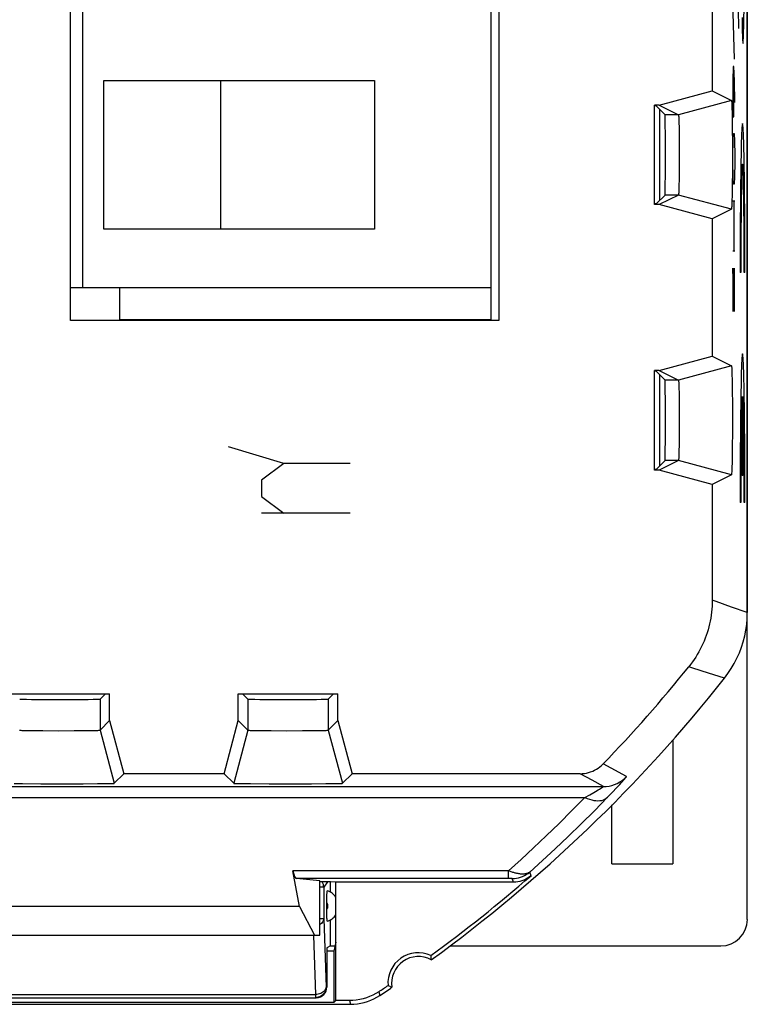
# Model space of a CAD drawing. Units: millimetres. Extents: x -22.4 to 22.4, y -23.5 to 23.5.
# Drawn here: x 8.7 to 22.4, y -23.5 to -5 of the extents above; entities that cross this region are included whole.
import ezdxf

# ---------------------------------------------------------------- set-up
doc = ezdxf.new("R2010")
doc.units = ezdxf.units.MM
doc.header["$LTSCALE"] = 23.1
doc.layers.get('0').update_dxf_attribs({"linetype": 'CONTINUOUS'})
for name, color, linetype in [('ASSI', 7, 'CONTINUOUS'), ('CURVE', 7, 'CONTINUOUS'), ('DRAFT', 7, 'CONTINUOUS'), ('IMPORT_IGES', 7, 'CONTINUOUS'), ('RACCORDO', 7, 'CONTINUOUS'), ('SMUSSO', 7, 'CONTINUOUS')]:
    doc.layers.add(name, color=color, linetype=linetype)

msp = doc.modelspace()

# ---------------------------------------------------------------- linework, layer by layer
at = {"color": 7, "linetype": 'CONTINUOUS'}
for p, q in [((22.4, -21.924), (22.4, 21.876)), ((21, -18.541), (21, -20.877)), ((19.85, -20.877), (19.85, -19.768)), ((19.85, -20.877), (21, -20.877)), ((14.55, -21.414), (14.55, -21.215)), ((14.48, -21.541), (14.481, -21.51)), ((14.481, -21.51), (14.481, -21.482)), ((14.48, -21.571), (14.48, -21.541)), ((14.48, -21.763), (14.48, -21.571)), ((14.48, -21.81), (14.48, -21.763)), ((14.481, -21.84), (14.48, -21.81)), ((14.481, -21.869), (14.481, -21.84)), ((14.482, -21.895), (14.481, -21.869)), ((14.55, -22.424), (14.55, -21.934)), ((14.55, -22.424), (14.48, -22.459)), ((14.55, -22.424), (14.635, -22.424)), ((16.795, -22.424), (21.9, -22.424)), ((14.48, -22.459), (14.48, -23.199)), ((8.22, -23.399), (14.28, -23.399))]:
    msp.add_line(p, q, dxfattribs=at)
at = {"color": 250, "linetype": 'CONTINUOUS'}
for p, q in [((22.4, -16.144), (22.105, -16.041)), ((21.969, -17.383), (21.668, -17.286)), ((14.421, -21.318), (14.35, -21.318)), ((14.49, -21.215), (14.421, -21.318)), ((14.421, -21.318), (14.421, -21.916)), ((14.421, -21.916), (14.35, -21.916)), ((14.421, -21.916), (14.465, -23.199)), ((14.227, -22.225), (14.265, -23.34)), ((8.235, -23.34), (14.265, -23.34)), ((14.265, -23.34), (14.265, -23.399)), ((14.465, -23.199), (14.48, -23.199)), ((15.457, -23.287), (15.478, -23.357)), ((14.904, -23.454), (14.925, -23.524))]:
    msp.add_line(p, q, dxfattribs=at)
at = {"color": 7, "linetype": 'CONTINUOUS'}
for points in [[(21.739, -15.912), (21.738, -15.969), (21.736, -16.025), (21.732, -16.081), (21.726, -16.138), (21.719, -16.194), (21.71, -16.249), (21.7, -16.305), (21.688, -16.36), (21.675, -16.415), (21.66, -16.47), (21.643, -16.524), (21.625, -16.577), (21.606, -16.63), (21.585, -16.683), (21.562, -16.734), (21.538, -16.785), (21.513, -16.836), (21.486, -16.886), (21.458, -16.935), (21.428, -16.983), (21.398, -17.03), (21.365, -17.076), (21.332, -17.122), (21.297, -17.166)], [(14.481, -21.482), (14.482, -21.456), (14.482, -21.444), (14.483, -21.433), (14.483, -21.423), (14.484, -21.415), (14.484, -21.407), (14.485, -21.4), (14.485, -21.394), (14.486, -21.39), (14.486, -21.388), (14.487, -21.387)], [(14.487, -21.961), (14.486, -21.96), (14.486, -21.958), (14.485, -21.954), (14.485, -21.949), (14.484, -21.942), (14.484, -21.935), (14.483, -21.926), (14.483, -21.917), (14.482, -21.906), (14.482, -21.895)], [(14.925, -23.524), (14.99, -23.522), (15.055, -23.516), (15.118, -23.505), (15.182, -23.49), (15.245, -23.471), (15.306, -23.449), (15.365, -23.422), (15.422, -23.392), (15.478, -23.357)]]:
    msp.add_lwpolyline(points, dxfattribs=at)
at = {"color": 250, "linetype": 'CONTINUOUS'}
for points in [[(22.105, -16.041), (21.812, -15.938), (21.739, -15.912)], [(21.668, -17.286), (21.371, -17.19), (21.297, -17.166)], [(14.421, -21.318), (14.419, -21.292), (14.414, -21.266), (14.405, -21.241), (14.393, -21.218), (14.391, -21.215)], [(14.421, -21.916), (14.418, -21.934), (14.413, -21.952), (14.404, -21.969), (14.392, -21.986), (14.377, -22.001), (14.36, -22.015), (14.35, -22.021)], [(14.465, -23.199), (14.464, -23.225), (14.459, -23.251), (14.45, -23.276), (14.439, -23.299), (14.424, -23.321), (14.407, -23.34), (14.387, -23.358), (14.365, -23.372), (14.342, -23.384), (14.317, -23.392), (14.291, -23.397), (14.265, -23.399)], [(14.465, -23.199), (14.463, -23.217), (14.457, -23.235), (14.449, -23.252), (14.437, -23.269), (14.422, -23.284), (14.405, -23.298), (14.385, -23.31), (14.364, -23.32), (14.341, -23.329), (14.316, -23.335), (14.291, -23.339), (14.265, -23.34)]]:
    msp.add_lwpolyline(points, dxfattribs=at)
at = {"color": 7, "linetype": 'CONTINUOUS'}
for centre, radius, start, end in [((14.4, -21.674), 0.3, 33.4348, 73.1136), ((14.4, -21.674), 0.3, 286.8864, 326.5621), ((0, -0.024), 28, 303.5572, 304.1211)]:
    msp.add_arc(centre, radius, start, end, dxfattribs=at)
at = {"color": 250, "linetype": 'CONTINUOUS'}
msp.add_arc((14.4, -21.674), 0.1, 323.2817, 36.7183, dxfattribs=at)
at = {"color": 7, "linetype": 'CONTINUOUS'}
for centre, major_axis, ratio, start_param, end_param in [((21.9, -21.924), (-0.354, 0.354), 0.999695, 2.356347, 3.926839), ((14.28, -23.199), (0.2, 0), 0.999391, -1.570796, 0)]:
    msp.add_ellipse(centre, major_axis=major_axis, ratio=ratio, start_param=start_param, end_param=end_param, dxfattribs=at)
at = {"layer": 'ASSI', "color": 7, "linetype": 'CONTINUOUS'}
for p, q in [((22.4, 16.096), (22.4, -16.144)), ((9.65, -10.643), (9.65, 15.095)), ((17.719, 15.095), (17.719, -10.643)), ((21.739, -3.73), (21.739, -6.318)), ((20.739, -6.586), (21.739, -6.318)), ((21.739, -6.318), (22.101, -6.499)), ((20.739, -6.586), (20.65, -6.586)), ((20.65, -8.462), (20.65, -6.586)), ((20.683, -6.599), (20.65, -6.599)), ((20.683, -6.599), (20.851, -6.767)), ((20.739, -6.586), (21.101, -6.767)), ((22.112, -6.708), (22.114, -6.818)), ((22.114, -6.818), (22.116, -6.945)), ((21.112, -6.922), (21.114, -7.002)), ((21.114, -7.002), (21.116, -7.097)), ((22.116, -6.945), (22.117, -7.088)), ((21.116, -7.097), (21.117, -7.202)), ((21.117, -7.202), (21.118, -7.315)), ((22.117, -7.088), (22.118, -7.241)), ((21.118, -7.315), (21.119, -7.434)), ((22.118, -7.241), (22.119, -7.402)), ((22.119, -7.402), (22.119, -7.567)), ((21.119, -7.434), (21.119, -7.555)), ((21.119, -7.555), (21.119, -7.676)), ((22.119, -7.567), (22.119, -7.729)), ((21.119, -7.676), (21.118, -7.792)), ((22.119, -7.729), (22.118, -7.887)), ((21.117, -7.902), (21.115, -8.002)), ((21.118, -7.792), (21.117, -7.902)), ((22.118, -7.887), (22.117, -8.036)), ((22.117, -8.036), (22.115, -8.171)), ((20.683, -8.449), (20.851, -8.281)), ((21.101, -8.281), (20.739, -8.462)), ((22.115, -8.171), (22.113, -8.289)), ((20.683, -8.449), (20.65, -8.449)), ((20.739, -8.462), (20.65, -8.462)), ((21.739, -8.73), (20.739, -8.462)), ((22.101, -8.549), (21.739, -8.73)), ((21.739, -8.73), (21.739, -11.318)), ((17.719, -10.643), (9.65, -10.643)), ((20.739, -11.586), (21.739, -11.318)), ((21.739, -11.318), (22.101, -11.499)), ((20.739, -11.586), (20.65, -11.586)), ((20.65, -13.462), (20.65, -11.586)), ((20.683, -11.599), (20.65, -11.599)), ((20.683, -11.599), (20.851, -11.767)), ((20.739, -11.586), (21.101, -11.767)), ((22.111, -11.661), (22.113, -11.76)), ((22.113, -11.76), (22.115, -11.88)), ((21.112, -11.922), (21.114, -12.002)), ((21.114, -12.002), (21.116, -12.097)), ((22.115, -11.88), (22.117, -12.015)), ((22.117, -12.015), (22.118, -12.163)), ((21.116, -12.097), (21.117, -12.202)), ((21.117, -12.202), (21.118, -12.315)), ((22.118, -12.163), (22.119, -12.321)), ((21.118, -12.315), (21.119, -12.434)), ((22.119, -12.321), (22.119, -12.484)), ((21.119, -12.434), (21.119, -12.555)), ((21.119, -12.555), (21.119, -12.676)), ((22.119, -12.484), (22.119, -12.648)), ((21.118, -12.792), (21.117, -12.902)), ((21.119, -12.676), (21.118, -12.792)), ((22.119, -12.648), (22.118, -12.809)), ((21.117, -12.902), (21.115, -13.002)), ((22.117, -12.963), (22.116, -13.105)), ((22.118, -12.809), (22.117, -12.963)), ((22.116, -13.105), (22.114, -13.232)), ((20.683, -13.449), (20.851, -13.281)), ((21.101, -13.281), (20.739, -13.462)), ((20.683, -13.449), (20.65, -13.449)), ((20.739, -13.462), (20.65, -13.462)), ((21.739, -13.73), (20.739, -13.462)), ((22.101, -13.549), (21.739, -13.73)), ((21.739, -13.73), (21.739, -15.912)), ((8.512, -17.674), (10.388, -17.674)), ((10.307, -17.674), (10.207, -17.775)), ((10.388, -18.18), (10.388, -17.674)), ((12.812, -17.674), (14.688, -17.674)), ((12.812, -18.18), (12.812, -17.674)), ((12.893, -17.674), (12.993, -17.775)), ((14.607, -17.674), (14.507, -17.775)), ((14.688, -18.18), (14.688, -17.674)), ((10.207, -18.361), (10.388, -18.18)), ((10.388, -18.18), (10.656, -19.18)), ((12.544, -19.18), (12.812, -18.18)), ((12.812, -18.18), (12.993, -18.361)), ((14.507, -18.361), (14.688, -18.18)), ((14.688, -18.18), (14.956, -19.18)), ((8.848, -18.366), (8.929, -18.367)), ((8.929, -18.367), (9.128, -18.369)), ((9.128, -18.369), (9.421, -18.37)), ((9.421, -18.37), (9.719, -18.369)), ((9.719, -18.369), (9.928, -18.368)), ((9.928, -18.368), (10.054, -18.366)), ((10.054, -18.366), (10.119, -18.365)), ((13.148, -18.366), (13.229, -18.367)), ((13.229, -18.367), (13.428, -18.369)), ((13.428, -18.369), (13.721, -18.37)), ((13.721, -18.37), (14.019, -18.369)), ((14.019, -18.369), (14.228, -18.368)), ((14.228, -18.368), (14.354, -18.366)), ((14.354, -18.366), (14.419, -18.365)), ((10.475, -19.361), (10.656, -19.18)), ((12.544, -19.18), (10.656, -19.18)), ((12.544, -19.18), (12.725, -19.361)), ((14.775, -19.361), (14.956, -19.18)), ((19.252, -19.18), (14.956, -19.18)), ((8.587, -19.366), (8.744, -19.367)), ((8.744, -19.367), (9.09, -19.369)), ((9.09, -19.369), (9.493, -19.37)), ((9.493, -19.37), (9.889, -19.369)), ((9.889, -19.369), (10.159, -19.367)), ((10.159, -19.367), (10.315, -19.366)), ((10.315, -19.366), (10.391, -19.365)), ((12.887, -19.366), (13.044, -19.367)), ((13.044, -19.367), (13.39, -19.369)), ((13.39, -19.369), (13.793, -19.37)), ((13.793, -19.37), (14.189, -19.369)), ((14.189, -19.369), (14.459, -19.367)), ((14.459, -19.367), (14.615, -19.366)), ((14.615, -19.366), (14.691, -19.365)), ((13.967, -21.68), (13.841, -21.008)), ((14.35, -21.196), (13.905, -21.155)), ((14.35, -22.224), (14.35, -21.196)), ((14.549, -21.215), (14.35, -21.215)), ((14.65, -21.224), (14.549, -21.215)), ((17.998, -21.224), (14.65, -21.224)), ((14.65, -23.454), (14.65, -21.224)), ((13.967, -21.68), (8.533, -21.68)), ((13.967, -21.68), (14.247, -22.224)), ((8.15, -22.224), (14.35, -22.224)), ((14.65, -22.354), (14.613, -22.524)), ((14.613, -22.524), (14.48, -22.524)), ((14.613, -22.524), (14.613, -23.491)), ((16.437, -22.606), (16.438, -22.624)), ((15.632, -23.17), (15.648, -23.178)), ((15.648, -23.178), (15.665, -23.185)), ((7.575, -23.524), (14.925, -23.524)), ((14.613, -23.491), (7.887, -23.491)), ((14.65, -23.454), (14.613, -23.491)), ((14.904, -23.454), (14.65, -23.454))]:
    msp.add_line(p, q, dxfattribs=at)
at = {"layer": 'ASSI', "color": 250, "linetype": 'CONTINUOUS'}
for p, q in [((22.101, -6.499), (21.101, -6.767)), ((21.101, -6.767), (20.851, -6.767)), ((21.101, -8.281), (20.851, -8.281)), ((22.101, -8.549), (21.101, -8.281)), ((22.101, -11.499), (21.101, -11.767)), ((21.101, -11.767), (20.851, -11.767)), ((21.101, -13.281), (20.851, -13.281)), ((22.101, -13.549), (21.101, -13.281)), ((22.4, -16.144), (22.105, -16.041)), ((21.969, -17.383), (21.668, -17.286)), ((10.207, -17.775), (10.207, -18.361)), ((12.993, -17.775), (12.993, -18.361)), ((14.507, -17.775), (14.507, -18.361)), ((10.207, -18.361), (10.475, -19.361)), ((12.993, -18.361), (12.725, -19.361)), ((14.507, -18.361), (14.775, -19.361)), ((19.836, -19.079), (19.684, -18.996)), ((20.124, -19.236), (19.836, -19.079)), ((19.477, -19.304), (19.252, -19.18)), ((2.81, -19.421), (19.69, -19.421)), ((19.69, -19.421), (19.477, -19.304)), ((19.859, -19.529), (19.936, -19.448)), ((19.936, -19.448), (19.999, -19.381)), ((3.158, -19.626), (19.342, -19.626)), ((19.342, -19.626), (19.431, -19.576)), ((19.431, -19.576), (19.506, -19.534)), ((19.768, -19.625), (19.859, -19.529)), ((17.903, -21.008), (13.841, -21.008)), ((17.903, -21.155), (17.903, -21.008)), ((18.326, -21.101), (18.301, -21.033)), ((17.926, -21.155), (13.905, -21.155)), ((17.94, -21.155), (17.926, -21.155)), ((17.949, -21.155), (17.94, -21.155)), ((17.955, -21.155), (17.949, -21.155)), ((17.96, -21.155), (17.955, -21.155)), ((17.963, -21.155), (17.96, -21.155)), ((17.998, -21.224), (17.972, -21.156)), ((15.457, -23.287), (15.478, -23.357)), ((14.904, -23.454), (14.925, -23.524))]:
    msp.add_line(p, q, dxfattribs=at)
at = {"layer": 'ASSI', "color": 7, "linetype": 'CONTINUOUS'}
for points in [[(22.101, -6.499), (22.103, -6.503), (22.104, -6.514), (22.106, -6.531), (22.107, -6.554), (22.108, -6.584), (22.11, -6.62), (22.111, -6.661), (22.112, -6.708)], [(21.101, -6.767), (21.103, -6.77), (21.104, -6.778), (21.106, -6.791), (21.107, -6.808), (21.108, -6.83), (21.11, -6.856), (21.111, -6.887), (21.112, -6.922)], [(21.115, -8.002), (21.113, -8.089), (21.112, -8.128), (21.111, -8.162), (21.11, -8.193), (21.108, -8.219), (21.107, -8.241), (21.106, -8.258), (21.104, -8.27), (21.103, -8.278), (21.101, -8.281)], [(22.113, -8.289), (22.111, -8.388), (22.109, -8.43), (22.108, -8.465), (22.107, -8.495), (22.105, -8.518), (22.104, -8.535), (22.103, -8.545), (22.101, -8.549)], [(22.101, -11.499), (22.103, -11.503), (22.104, -11.514), (22.106, -11.531), (22.107, -11.554), (22.108, -11.584), (22.11, -11.62), (22.111, -11.661)], [(21.101, -11.767), (21.103, -11.77), (21.104, -11.778), (21.106, -11.791), (21.107, -11.808), (21.108, -11.83), (21.11, -11.856), (21.111, -11.887), (21.112, -11.922)], [(21.115, -13.002), (21.113, -13.089), (21.112, -13.128), (21.111, -13.162), (21.11, -13.193), (21.108, -13.219), (21.107, -13.241), (21.106, -13.258), (21.104, -13.27), (21.103, -13.278), (21.101, -13.281)], [(22.114, -13.232), (22.112, -13.341), (22.111, -13.388), (22.109, -13.43), (22.108, -13.465), (22.107, -13.495), (22.105, -13.518), (22.104, -13.535), (22.103, -13.545), (22.101, -13.549)], [(21.739, -15.912), (21.738, -15.969), (21.736, -16.025), (21.732, -16.081), (21.726, -16.138), (21.719, -16.194), (21.71, -16.249), (21.7, -16.305), (21.688, -16.36), (21.675, -16.415), (21.66, -16.47), (21.643, -16.524), (21.625, -16.577), (21.606, -16.63), (21.585, -16.683), (21.562, -16.734), (21.538, -16.785), (21.513, -16.836), (21.486, -16.886), (21.458, -16.935), (21.428, -16.983), (21.398, -17.03), (21.365, -17.076), (21.332, -17.122), (21.297, -17.166)], [(21.969, -17.383), (22.036, -17.294), (22.098, -17.201), (22.154, -17.105), (22.205, -17.006), (22.25, -16.904), (22.289, -16.8), (22.323, -16.694), (22.351, -16.586), (22.372, -16.476), (22.388, -16.367), (22.397, -16.256), (22.4, -16.144)], [(8.693, -18.361), (8.696, -18.362), (8.704, -18.363), (8.717, -18.363), (8.734, -18.364), (8.756, -18.365), (8.782, -18.365), (8.848, -18.366)], [(10.119, -18.365), (10.145, -18.365), (10.167, -18.364), (10.184, -18.363), (10.196, -18.362), (10.204, -18.362), (10.207, -18.361)], [(12.993, -18.361), (12.996, -18.362), (13.004, -18.363), (13.017, -18.363), (13.034, -18.364), (13.056, -18.365), (13.082, -18.365), (13.148, -18.366)], [(14.419, -18.365), (14.445, -18.365), (14.467, -18.364), (14.484, -18.363), (14.496, -18.362), (14.504, -18.362), (14.507, -18.361)], [(19.252, -19.18), (19.292, -19.179), (19.332, -19.175), (19.371, -19.168), (19.411, -19.159), (19.449, -19.147), (19.487, -19.132), (19.524, -19.115), (19.559, -19.095), (19.593, -19.074), (19.625, -19.05), (19.656, -19.024), (19.684, -18.996)], [(10.391, -19.365), (10.421, -19.364), (10.444, -19.363), (10.461, -19.362), (10.471, -19.362), (10.475, -19.361)], [(12.725, -19.361), (12.73, -19.362), (12.74, -19.363), (12.757, -19.363), (12.78, -19.364), (12.81, -19.365), (12.887, -19.366)], [(14.691, -19.365), (14.721, -19.364), (14.744, -19.363), (14.761, -19.362), (14.771, -19.362), (14.775, -19.361)], [(18.326, -21.101), (18.295, -21.126), (18.262, -21.149), (18.228, -21.168), (18.192, -21.185), (18.154, -21.199), (18.116, -21.21), (18.077, -21.218), (18.038, -21.222), (17.998, -21.224)], [(16.438, -22.624), (16.44, -22.642), (16.441, -22.651), (16.441, -22.66), (16.442, -22.669), (16.443, -22.678), (16.443, -22.687)], [(15.457, -23.287), (15.401, -23.322), (15.344, -23.352), (15.285, -23.379), (15.224, -23.401), (15.161, -23.42), (15.098, -23.435), (15.034, -23.446), (14.969, -23.452), (14.904, -23.454)], [(14.925, -23.524), (14.99, -23.522), (15.055, -23.516), (15.118, -23.505), (15.182, -23.49), (15.245, -23.471), (15.306, -23.449), (15.365, -23.422), (15.422, -23.392), (15.478, -23.357)], [(15.665, -23.185), (15.673, -23.189), (15.681, -23.193), (15.69, -23.197), (15.698, -23.2), (15.706, -23.204)]]:
    msp.add_lwpolyline(points, dxfattribs=at)
at = {"layer": 'ASSI', "color": 250, "linetype": 'CONTINUOUS'}
for points in [[(22.105, -16.041), (21.812, -15.938), (21.739, -15.912)], [(21.668, -17.286), (21.371, -17.19), (21.297, -17.166)], [(19.69, -19.421), (19.744, -19.419), (19.797, -19.412), (19.85, -19.4), (19.901, -19.383), (19.951, -19.362), (19.998, -19.336), (20.043, -19.307), (20.085, -19.273), (20.124, -19.236)], [(19.999, -19.381), (20.025, -19.352), (20.048, -19.326), (20.069, -19.303), (20.086, -19.284), (20.101, -19.267), (20.112, -19.254), (20.119, -19.244), (20.123, -19.238), (20.124, -19.236)], [(19.593, -19.483), (19.616, -19.469), (19.636, -19.457), (19.653, -19.447), (19.668, -19.438), (19.678, -19.431), (19.686, -19.426), (19.69, -19.423), (19.69, -19.421)], [(17.903, -21.008), (18.138, -20.797), (18.374, -20.578), (18.613, -20.352), (18.854, -20.118), (19.097, -19.876), (19.342, -19.626)], [(18.301, -21.033), (18.54, -20.817), (18.781, -20.594), (19.025, -20.364), (19.271, -20.125), (19.519, -19.879), (19.768, -19.625)], [(19.342, -19.626), (19.385, -19.646), (19.427, -19.661), (19.469, -19.674), (19.509, -19.682), (19.549, -19.688), (19.587, -19.689), (19.623, -19.687), (19.657, -19.682), (19.689, -19.673), (19.718, -19.66), (19.744, -19.644), (19.768, -19.625)], [(19.506, -19.534), (19.538, -19.515), (19.593, -19.483)], [(18.301, -21.033), (18.294, -21.038), (18.288, -21.042), (18.281, -21.046), (18.274, -21.05), (18.266, -21.053), (18.259, -21.057), (18.251, -21.059), (18.243, -21.062), (18.234, -21.064), (18.226, -21.066), (18.217, -21.067), (18.208, -21.069), (18.199, -21.07), (18.189, -21.071), (18.18, -21.071), (18.17, -21.071), (18.16, -21.071), (18.149, -21.071), (18.139, -21.07), (18.128, -21.07), (18.116, -21.068), (18.105, -21.067), (18.093, -21.065), (18.081, -21.063), (18.069, -21.061), (18.056, -21.058), (18.043, -21.055), (18.03, -21.052), (18.016, -21.048), (18.001, -21.044), (17.986, -21.039), (17.971, -21.034), (17.954, -21.029), (17.938, -21.022), (17.921, -21.016), (17.903, -21.008)], [(17.972, -21.156), (18.012, -21.154), (18.052, -21.149), (18.091, -21.142), (18.129, -21.131), (18.166, -21.117), (18.202, -21.1), (18.237, -21.08), (18.27, -21.058), (18.301, -21.033)], [(17.972, -21.156), (17.972, -21.156), (17.972, -21.156), (17.972, -21.156), (17.971, -21.156), (17.971, -21.156), (17.97, -21.155), (17.969, -21.155), (17.969, -21.155), (17.968, -21.155), (17.967, -21.155), (17.966, -21.155), (17.963, -21.155)]]:
    msp.add_lwpolyline(points, dxfattribs=at)
at = {"layer": 'ASSI', "color": 7, "linetype": 'CONTINUOUS'}
for centre, radius, start, end in [((0, -0.024), 27.339, 316.0552, 321.1691), ((0, -0.024), 28, 305.9628, 321.6854), ((0, -0.024), 27.93, 306.05, 311.0057), ((16.2, -23.124), 0.57, 65.4598, 184.6241), ((16.2, -23.124), 0.5, 60.8876, 189.1963), ((0, -0.024), 27.93, 303.602, 304.0338), ((0, -0.024), 28, 303.5572, 304.1211)]:
    msp.add_arc(centre, radius, start, end, dxfattribs=at)
for centre, major_axis, ratio, start_param, end_param in [((20.851, -7.524), (0, 0.757), 0.008727, -3.132866, -0.008727), ((20.851, -12.524), (0, 0.757), 0.008727, -3.132866, -0.008727), ((9.45, -17.775), (0.757, 0), 0.008727, -3.132866, -0.008727), ((13.75, -17.775), (0.757, 0), 0.008727, -3.132866, -0.008727), ((13.907, -20.655), (0, 0.5), 0.1875, -3.926991, -3.159046)]:
    msp.add_ellipse(centre, major_axis=major_axis, ratio=ratio, start_param=start_param, end_param=end_param, dxfattribs=at)
at = {"layer": 'CURVE', "color": 250, "linetype": 'CONTINUOUS'}
for p, q in [((22.16, -5.722), (22.13, -4.636)), ((22.23, -4.781), (22.232, -5.143)), ((22.335, -4.986), (22.339, -4.752)), ((22.3, -4.936), (22.303, -5.106)), ((22.333, -5.11), (22.335, -4.986)), ((22.303, -5.106), (22.306, -5.213)), ((22.33, -5.216), (22.333, -5.11)), ((22.306, -5.213), (22.308, -5.275)), ((22.308, -5.275), (22.31, -5.326)), ((22.328, -5.276), (22.33, -5.216)), ((22.134, -5.857), (22.13, -6.129)), ((22.146, -5.857), (22.134, -5.857)), ((22.156, -6.129), (22.146, -5.857)), ((22.149, -6.536), (22.149, -5.948)), ((22.13, -6.129), (22.13, -6.536)), ((22.163, -6.536), (22.156, -6.129)), ((22.13, -6.536), (22.134, -6.807)), ((22.144, -6.807), (22.149, -6.536)), ((22.134, -6.807), (22.144, -6.807)), ((22.134, -7.26), (22.139, -7.124)), ((22.139, -7.124), (22.153, -7.124)), ((22.153, -7.124), (22.158, -7.26)), ((22.13, -7.531), (22.134, -7.26)), ((22.158, -7.26), (22.163, -7.531)), ((22.13, -7.667), (22.13, -7.531)), ((22.163, -7.531), (22.163, -7.667)), ((22.134, -7.938), (22.13, -7.667)), ((22.163, -7.667), (22.158, -7.938)), ((22.139, -8.074), (22.134, -7.938)), ((22.158, -7.938), (22.153, -8.074)), ((22.153, -8.074), (22.139, -8.074)), ((22.13, -8.391), (22.163, -8.391)), ((22.149, -8.391), (22.149, -9.341)), ((22.163, -9.341), (22.13, -9.341)), ((22.153, -10.472), (22.13, -9.657)), ((22.13, -9.657), (22.13, -10.472)), ((22.153, -9.657), (22.153, -10.472)), ((22.279, -9.739), (22.266, -9.739)), ((22.355, -9.739), (22.341, -9.739)), ((22.304, -13.564), (22.304, -12.076)), ((22.317, -13.564), (22.317, -12.076)), ((13.667, -13.336), (12.625, -13.024)), ((13.667, -13.336), (13.25, -13.649)), ((14.917, -13.336), (13.667, -13.336)), ((13.25, -13.649), (13.25, -13.961)), ((22.317, -13.564), (22.304, -13.564)), ((13.25, -13.961), (13.667, -14.274)), ((22.279, -14.074), (22.266, -14.074)), ((22.355, -14.074), (22.341, -14.074)), ((14.917, -14.274), (13.25, -14.274))]:
    msp.add_line(p, q, dxfattribs=at)
msp.add_lwpolyline([(22.31, -5.326), (22.311, -5.348), (22.312, -5.367), (22.313, -5.384), (22.314, -5.398), (22.315, -5.408), (22.315, -5.415), (22.316, -5.42), (22.317, -5.423), (22.318, -5.424), (22.319, -5.422), (22.32, -5.418), (22.321, -5.412), (22.322, -5.403), (22.323, -5.392), (22.323, -5.379), (22.324, -5.364), (22.325, -5.347), (22.326, -5.328), (22.328, -5.276)], dxfattribs=at)
for centre, major_axis, start_param, end_param in [((22.31, -9.484), (0, 2.55), -1.670964, 1.670964), ((22.31, -9.484), (0, 1.785), -1.714144, 1.714144), ((22.31, -13.819), (0, 2.55), -1.670964, 1.670964), ((22.31, -13.819), (0, 1.785), 0.215961, 1.714144), ((22.31, -13.819), (0, 1.785), -1.714144, -0.215961)]:
    msp.add_ellipse(centre, major_axis=major_axis, ratio=0.01745, start_param=start_param, end_param=end_param, dxfattribs=at)
at = {"layer": 'DRAFT', "color": 7, "linetype": 'CONTINUOUS'}
for p, q in [((9.65, -10.643), (9.65, 15.095)), ((17.719, 15.095), (17.719, -10.643)), ((20.65, -8.462), (20.65, -6.586)), ((20.683, -6.599), (20.65, -6.599)), ((20.683, -8.449), (20.65, -8.449)), ((17.719, -10.643), (9.65, -10.643)), ((20.65, -13.462), (20.65, -11.586)), ((20.683, -11.599), (20.65, -11.599)), ((20.683, -13.449), (20.65, -13.449)), ((8.512, -17.674), (10.388, -17.674)), ((12.812, -17.674), (14.688, -17.674)), ((16.437, -22.606), (16.438, -22.624)), ((15.632, -23.17), (15.648, -23.178)), ((15.648, -23.178), (15.665, -23.185)), ((7.575, -23.524), (14.925, -23.524))]:
    msp.add_line(p, q, dxfattribs=at)
for points in [[(16.438, -22.624), (16.44, -22.642), (16.441, -22.651), (16.441, -22.66), (16.442, -22.669), (16.443, -22.678), (16.443, -22.687)], [(15.665, -23.185), (15.673, -23.189), (15.681, -23.193), (15.69, -23.197), (15.698, -23.2), (15.706, -23.204)]]:
    msp.add_lwpolyline(points, dxfattribs=at)
for centre, radius, start, end in [((0, -0.024), 28, 305.9628, 321.6854), ((16.2, -23.124), 0.57, 65.4598, 184.6241), ((16.2, -23.124), 0.5, 60.8876, 189.1963), ((0, -0.024), 27.93, 303.602, 304.0338)]:
    msp.add_arc(centre, radius, start, end, dxfattribs=at)
at = {"layer": 'IMPORT_IGES', "color": 7, "linetype": 'CONTINUOUS'}
for p, q in [((17.576, -10.643), (17.576, 15.095)), ((9.876, 14.976), (9.876, -10.024)), ((10.276, -6.124), (15.376, -6.124)), ((10.276, -8.924), (10.276, -6.124)), ((12.476, -6.124), (12.476, -8.924)), ((15.376, -6.124), (15.376, -8.924)), ((20.75, -8.381), (20.75, -6.667)), ((15.376, -8.924), (10.276, -8.924)), ((9.65, -10.024), (17.576, -10.024)), ((10.576, -10.024), (10.576, -10.624)), ((10.576, -10.624), (17.576, -10.624)), ((10.826, -10.624), (10.826, -10.643)), ((14.933, -10.624), (14.952, -10.643)), ((16.576, -10.643), (16.576, -10.624)), ((20.75, -13.381), (20.75, -11.667))]:
    msp.add_line(p, q, dxfattribs=at)
at = {"layer": 'IMPORT_IGES', "color": 250, "linetype": 'CONTINUOUS'}
for p, q in [((14.352, -10.643), (14.352, -10.624)), ((14.902, -10.624), (14.883, -10.643))]:
    msp.add_line(p, q, dxfattribs=at)
at = {"layer": 'RACCORDO', "color": 7, "linetype": 'CONTINUOUS'}
for p, q in [((20.683, -6.599), (20.851, -6.767)), ((20.683, -8.449), (20.851, -8.281)), ((20.683, -11.599), (20.851, -11.767)), ((20.683, -13.449), (20.851, -13.281)), ((10.307, -17.674), (10.207, -17.775)), ((12.893, -17.674), (12.993, -17.775)), ((14.607, -17.674), (14.507, -17.775)), ((19.252, -19.18), (14.956, -19.18)), ((13.967, -21.68), (13.841, -21.008)), ((14.35, -21.196), (13.905, -21.155)), ((17.998, -21.224), (14.65, -21.224))]:
    msp.add_line(p, q, dxfattribs=at)
at = {"layer": 'RACCORDO', "color": 250, "linetype": 'CONTINUOUS'}
for p, q in [((19.836, -19.079), (19.684, -18.996)), ((20.124, -19.236), (19.836, -19.079)), ((19.477, -19.304), (19.252, -19.18)), ((2.81, -19.421), (19.69, -19.421)), ((19.69, -19.421), (19.477, -19.304)), ((19.859, -19.529), (19.936, -19.448)), ((19.936, -19.448), (19.999, -19.381)), ((3.158, -19.626), (19.342, -19.626)), ((19.342, -19.626), (19.431, -19.576)), ((19.431, -19.576), (19.506, -19.534)), ((19.768, -19.625), (19.859, -19.529)), ((17.903, -21.008), (13.841, -21.008)), ((17.903, -21.155), (17.903, -21.008)), ((18.326, -21.101), (18.301, -21.033)), ((17.926, -21.155), (13.905, -21.155)), ((17.94, -21.155), (17.926, -21.155)), ((17.949, -21.155), (17.94, -21.155)), ((17.955, -21.155), (17.949, -21.155)), ((17.96, -21.155), (17.955, -21.155)), ((17.963, -21.155), (17.96, -21.155)), ((17.998, -21.224), (17.972, -21.156))]:
    msp.add_line(p, q, dxfattribs=at)
at = {"layer": 'RACCORDO', "color": 7, "linetype": 'CONTINUOUS'}
for points in [[(19.252, -19.18), (19.292, -19.179), (19.332, -19.175), (19.371, -19.168), (19.411, -19.159), (19.449, -19.147), (19.487, -19.132), (19.524, -19.115), (19.559, -19.095), (19.593, -19.074), (19.625, -19.05), (19.656, -19.024), (19.684, -18.996)], [(18.326, -21.101), (18.295, -21.126), (18.262, -21.149), (18.228, -21.168), (18.192, -21.185), (18.154, -21.199), (18.116, -21.21), (18.077, -21.218), (18.038, -21.222), (17.998, -21.224)]]:
    msp.add_lwpolyline(points, dxfattribs=at)
at = {"layer": 'RACCORDO', "color": 250, "linetype": 'CONTINUOUS'}
for points in [[(19.69, -19.421), (19.744, -19.419), (19.797, -19.412), (19.85, -19.4), (19.901, -19.383), (19.951, -19.362), (19.998, -19.336), (20.043, -19.307), (20.085, -19.273), (20.124, -19.236)], [(19.999, -19.381), (20.025, -19.352), (20.048, -19.326), (20.069, -19.303), (20.086, -19.284), (20.101, -19.267), (20.112, -19.254), (20.119, -19.244), (20.123, -19.238), (20.124, -19.236)], [(19.593, -19.483), (19.616, -19.469), (19.636, -19.457), (19.653, -19.447), (19.668, -19.438), (19.678, -19.431), (19.686, -19.426), (19.69, -19.423), (19.69, -19.421)], [(17.903, -21.008), (18.138, -20.797), (18.374, -20.578), (18.613, -20.352), (18.854, -20.118), (19.097, -19.876), (19.342, -19.626)], [(18.301, -21.033), (18.54, -20.817), (18.781, -20.594), (19.025, -20.364), (19.271, -20.125), (19.519, -19.879), (19.768, -19.625)], [(19.342, -19.626), (19.385, -19.646), (19.427, -19.661), (19.469, -19.674), (19.509, -19.682), (19.549, -19.688), (19.587, -19.689), (19.623, -19.687), (19.657, -19.682), (19.689, -19.673), (19.718, -19.66), (19.744, -19.644), (19.768, -19.625)], [(19.506, -19.534), (19.538, -19.515), (19.593, -19.483)], [(18.301, -21.033), (18.294, -21.038), (18.288, -21.042), (18.281, -21.046), (18.274, -21.05), (18.266, -21.053), (18.259, -21.057), (18.251, -21.059), (18.243, -21.062), (18.234, -21.064), (18.226, -21.066), (18.217, -21.067), (18.208, -21.069), (18.199, -21.07), (18.189, -21.071), (18.18, -21.071), (18.17, -21.071), (18.16, -21.071), (18.149, -21.071), (18.139, -21.07), (18.128, -21.07), (18.116, -21.068), (18.105, -21.067), (18.093, -21.065), (18.081, -21.063), (18.069, -21.061), (18.056, -21.058), (18.043, -21.055), (18.03, -21.052), (18.016, -21.048), (18.001, -21.044), (17.986, -21.039), (17.971, -21.034), (17.954, -21.029), (17.938, -21.022), (17.921, -21.016), (17.903, -21.008)], [(17.972, -21.156), (18.012, -21.154), (18.052, -21.149), (18.091, -21.142), (18.129, -21.131), (18.166, -21.117), (18.202, -21.1), (18.237, -21.08), (18.27, -21.058), (18.301, -21.033)], [(17.972, -21.156), (17.972, -21.156), (17.972, -21.156), (17.972, -21.156), (17.971, -21.156), (17.971, -21.156), (17.97, -21.155), (17.969, -21.155), (17.969, -21.155), (17.968, -21.155), (17.967, -21.155), (17.966, -21.155), (17.963, -21.155)]]:
    msp.add_lwpolyline(points, dxfattribs=at)
at = {"layer": 'RACCORDO', "color": 7, "linetype": 'CONTINUOUS'}
for radius, start, end in [(27.339, 316.0552, 321.1691), (27.93, 306.05, 311.0057)]:
    msp.add_arc((0, -0.024), radius, start, end, dxfattribs=at)
for centre, major_axis, ratio, start_param, end_param in [((20.851, -7.524), (0, 0.757), 0.008727, -3.132866, -0.008727), ((20.851, -12.524), (0, 0.757), 0.008727, -3.132866, -0.008727), ((9.45, -17.775), (0.757, 0), 0.008727, -3.132866, -0.008727), ((13.75, -17.775), (0.757, 0), 0.008727, -3.132866, -0.008727), ((13.907, -20.655), (0, 0.5), 0.1875, -3.926991, -3.159046)]:
    msp.add_ellipse(centre, major_axis=major_axis, ratio=ratio, start_param=start_param, end_param=end_param, dxfattribs=at)
at = {"layer": 'SMUSSO', "color": 7, "linetype": 'CONTINUOUS'}
for p, q in [((21.739, -3.73), (21.739, -6.318)), ((20.739, -6.586), (21.739, -6.318)), ((21.739, -6.318), (22.101, -6.499)), ((20.739, -6.586), (20.65, -6.586)), ((20.739, -6.586), (21.101, -6.767)), ((22.112, -6.708), (22.114, -6.818)), ((22.114, -6.818), (22.116, -6.945)), ((21.112, -6.922), (21.114, -7.002)), ((21.114, -7.002), (21.116, -7.097)), ((22.116, -6.945), (22.117, -7.088)), ((21.116, -7.097), (21.117, -7.202)), ((21.117, -7.202), (21.118, -7.315)), ((22.117, -7.088), (22.118, -7.241)), ((21.118, -7.315), (21.119, -7.434)), ((22.118, -7.241), (22.119, -7.402)), ((22.119, -7.402), (22.119, -7.567)), ((21.119, -7.434), (21.119, -7.555)), ((21.119, -7.555), (21.119, -7.676)), ((22.119, -7.567), (22.119, -7.729)), ((21.119, -7.676), (21.118, -7.792)), ((22.119, -7.729), (22.118, -7.887)), ((21.117, -7.902), (21.115, -8.002)), ((21.118, -7.792), (21.117, -7.902)), ((22.118, -7.887), (22.117, -8.036)), ((22.117, -8.036), (22.115, -8.171)), ((21.101, -8.281), (20.739, -8.462)), ((22.115, -8.171), (22.113, -8.289)), ((20.739, -8.462), (20.65, -8.462)), ((21.739, -8.73), (20.739, -8.462)), ((22.101, -8.549), (21.739, -8.73)), ((21.739, -8.73), (21.739, -11.318)), ((20.739, -11.586), (21.739, -11.318)), ((21.739, -11.318), (22.101, -11.499)), ((20.739, -11.586), (20.65, -11.586)), ((20.739, -11.586), (21.101, -11.767)), ((22.111, -11.661), (22.113, -11.76)), ((22.113, -11.76), (22.115, -11.88)), ((21.112, -11.922), (21.114, -12.002)), ((21.114, -12.002), (21.116, -12.097)), ((22.115, -11.88), (22.117, -12.015)), ((22.117, -12.015), (22.118, -12.163)), ((21.116, -12.097), (21.117, -12.202)), ((21.117, -12.202), (21.118, -12.315)), ((22.118, -12.163), (22.119, -12.321)), ((21.118, -12.315), (21.119, -12.434)), ((22.119, -12.321), (22.119, -12.484)), ((21.119, -12.434), (21.119, -12.555)), ((21.119, -12.555), (21.119, -12.676)), ((22.119, -12.484), (22.119, -12.648)), ((21.118, -12.792), (21.117, -12.902)), ((21.119, -12.676), (21.118, -12.792)), ((22.119, -12.648), (22.118, -12.809)), ((21.117, -12.902), (21.115, -13.002)), ((22.117, -12.963), (22.116, -13.105)), ((22.118, -12.809), (22.117, -12.963)), ((22.116, -13.105), (22.114, -13.232)), ((21.101, -13.281), (20.739, -13.462)), ((20.739, -13.462), (20.65, -13.462)), ((21.739, -13.73), (20.739, -13.462)), ((22.101, -13.549), (21.739, -13.73)), ((21.739, -13.73), (21.739, -15.912)), ((10.388, -18.18), (10.388, -17.674)), ((12.812, -18.18), (12.812, -17.674)), ((14.688, -18.18), (14.688, -17.674)), ((10.207, -18.361), (10.388, -18.18)), ((10.388, -18.18), (10.656, -19.18)), ((12.544, -19.18), (12.812, -18.18)), ((12.812, -18.18), (12.993, -18.361)), ((14.507, -18.361), (14.688, -18.18)), ((14.688, -18.18), (14.956, -19.18)), ((8.848, -18.366), (8.929, -18.367)), ((8.929, -18.367), (9.128, -18.369)), ((9.128, -18.369), (9.421, -18.37)), ((9.421, -18.37), (9.719, -18.369)), ((9.719, -18.369), (9.928, -18.368)), ((9.928, -18.368), (10.054, -18.366)), ((10.054, -18.366), (10.119, -18.365)), ((13.148, -18.366), (13.229, -18.367)), ((13.229, -18.367), (13.428, -18.369)), ((13.428, -18.369), (13.721, -18.37)), ((13.721, -18.37), (14.019, -18.369)), ((14.019, -18.369), (14.228, -18.368)), ((14.228, -18.368), (14.354, -18.366)), ((14.354, -18.366), (14.419, -18.365)), ((10.475, -19.361), (10.656, -19.18)), ((12.544, -19.18), (10.656, -19.18)), ((12.544, -19.18), (12.725, -19.361)), ((14.775, -19.361), (14.956, -19.18)), ((8.587, -19.366), (8.744, -19.367)), ((8.744, -19.367), (9.09, -19.369)), ((9.09, -19.369), (9.493, -19.37)), ((9.493, -19.37), (9.889, -19.369)), ((9.889, -19.369), (10.159, -19.367)), ((10.159, -19.367), (10.315, -19.366)), ((10.315, -19.366), (10.391, -19.365)), ((12.887, -19.366), (13.044, -19.367)), ((13.044, -19.367), (13.39, -19.369)), ((13.39, -19.369), (13.793, -19.37)), ((13.793, -19.37), (14.189, -19.369)), ((14.189, -19.369), (14.459, -19.367)), ((14.459, -19.367), (14.615, -19.366)), ((14.615, -19.366), (14.691, -19.365))]:
    msp.add_line(p, q, dxfattribs=at)
at = {"layer": 'SMUSSO', "color": 250, "linetype": 'CONTINUOUS'}
for p, q in [((22.101, -6.499), (21.101, -6.767)), ((21.101, -6.767), (20.851, -6.767)), ((21.101, -8.281), (20.851, -8.281)), ((22.101, -8.549), (21.101, -8.281)), ((22.101, -11.499), (21.101, -11.767)), ((21.101, -11.767), (20.851, -11.767)), ((21.101, -13.281), (20.851, -13.281)), ((22.101, -13.549), (21.101, -13.281)), ((10.207, -17.775), (10.207, -18.361)), ((12.993, -17.775), (12.993, -18.361)), ((14.507, -17.775), (14.507, -18.361)), ((10.207, -18.361), (10.475, -19.361)), ((12.993, -18.361), (12.725, -19.361)), ((14.507, -18.361), (14.775, -19.361))]:
    msp.add_line(p, q, dxfattribs=at)
at = {"layer": 'SMUSSO', "color": 7, "linetype": 'CONTINUOUS'}
for points in [[(22.101, -6.499), (22.103, -6.503), (22.104, -6.514), (22.106, -6.531), (22.107, -6.554), (22.108, -6.584), (22.11, -6.62), (22.111, -6.661), (22.112, -6.708)], [(21.101, -6.767), (21.103, -6.77), (21.104, -6.778), (21.106, -6.791), (21.107, -6.808), (21.108, -6.83), (21.11, -6.856), (21.111, -6.887), (21.112, -6.922)], [(21.115, -8.002), (21.113, -8.089), (21.112, -8.128), (21.111, -8.162), (21.11, -8.193), (21.108, -8.219), (21.107, -8.241), (21.106, -8.258), (21.104, -8.27), (21.103, -8.278), (21.101, -8.281)], [(22.113, -8.289), (22.111, -8.388), (22.109, -8.43), (22.108, -8.465), (22.107, -8.495), (22.105, -8.518), (22.104, -8.535), (22.103, -8.545), (22.101, -8.549)], [(22.101, -11.499), (22.103, -11.503), (22.104, -11.514), (22.106, -11.531), (22.107, -11.554), (22.108, -11.584), (22.11, -11.62), (22.111, -11.661)], [(21.101, -11.767), (21.103, -11.77), (21.104, -11.778), (21.106, -11.791), (21.107, -11.808), (21.108, -11.83), (21.11, -11.856), (21.111, -11.887), (21.112, -11.922)], [(21.115, -13.002), (21.113, -13.089), (21.112, -13.128), (21.111, -13.162), (21.11, -13.193), (21.108, -13.219), (21.107, -13.241), (21.106, -13.258), (21.104, -13.27), (21.103, -13.278), (21.101, -13.281)], [(22.114, -13.232), (22.112, -13.341), (22.111, -13.388), (22.109, -13.43), (22.108, -13.465), (22.107, -13.495), (22.105, -13.518), (22.104, -13.535), (22.103, -13.545), (22.101, -13.549)], [(8.693, -18.361), (8.696, -18.362), (8.704, -18.363), (8.717, -18.363), (8.734, -18.364), (8.756, -18.365), (8.782, -18.365), (8.848, -18.366)], [(10.119, -18.365), (10.145, -18.365), (10.167, -18.364), (10.184, -18.363), (10.196, -18.362), (10.204, -18.362), (10.207, -18.361)], [(12.993, -18.361), (12.996, -18.362), (13.004, -18.363), (13.017, -18.363), (13.034, -18.364), (13.056, -18.365), (13.082, -18.365), (13.148, -18.366)], [(14.419, -18.365), (14.445, -18.365), (14.467, -18.364), (14.484, -18.363), (14.496, -18.362), (14.504, -18.362), (14.507, -18.361)], [(10.391, -19.365), (10.421, -19.364), (10.444, -19.363), (10.461, -19.362), (10.471, -19.362), (10.475, -19.361)], [(12.725, -19.361), (12.73, -19.362), (12.74, -19.363), (12.757, -19.363), (12.78, -19.364), (12.81, -19.365), (12.887, -19.366)], [(14.691, -19.365), (14.721, -19.364), (14.744, -19.363), (14.761, -19.362), (14.771, -19.362), (14.775, -19.361)]]:
    msp.add_lwpolyline(points, dxfattribs=at)

doc.saveas('drawing.dxf')
